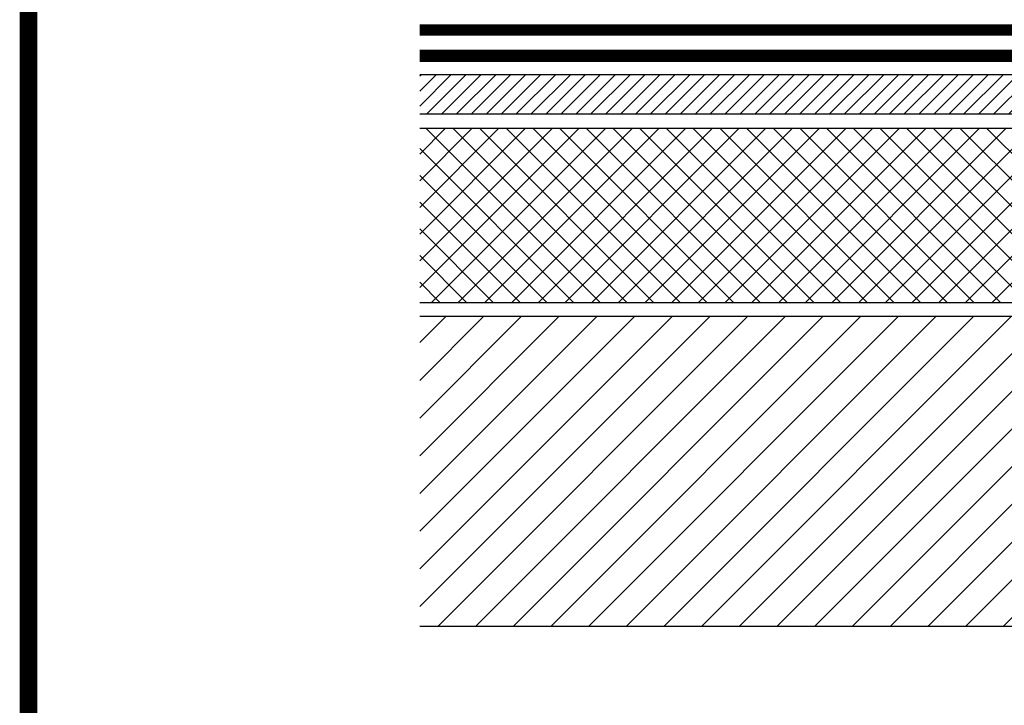
# Model space of a CAD drawing. Extents: x 6.3 to 17.3, y 9.5 to 18.
# Drawn here: x 6.6 to 8.8, y 12.4 to 13.9 of the extents above; entities that cross this region are included whole.
import ezdxf

# ---------------------------------------------------------------- set-up
doc = ezdxf.new("R2010")
doc.units = 0
doc.header["$MEASUREMENT"] = 0
doc.linetypes.add('PL5', pattern=[0.375002, 0.046875, -0.070313, 0.117188, -0.070313, 0.070313])
for name, color, linetype in [('INSULATION', 140, 'CONTINUOUS'), ('MEMBRANE', 7, 'CONTINUOUS'), ('SUBSTRATE', 54, 'CONTINUOUS'), ('TITLE', 144, 'CONTINUOUS')]:
    doc.layers.add(name, color=color, linetype=linetype)

msp = doc.modelspace()

# ---------------------------------------------------------------- hatches: boundary and pattern name
at = {"layer": 'INSULATION'}
h = msp.add_hatch(dxfattribs=at)
h.set_pattern_fill('ANSI31', color=140, scale=0.19, style=0)
h.set_pattern_definition([(45, (0.43314, 0.84026), (-0.016793786, 0.016793786), [])])
h.paths.add_polyline_path([(10.2842, 13.8146), (7.4593, 13.8146), (7.4593, 13.7266), (10.2842, 13.7266)])
h.paths.add_polyline_path([(13.1087, 13.8146), (10.371, 13.8146), (10.371, 13.7266), (13.1087, 13.7266)])
h = msp.add_hatch(dxfattribs=at)
h.set_pattern_fill('NET', color=140, scale=0.34, angle=45, style=0)
h.set_pattern_definition([(45, (0.43314, 0.84026), (-0.03005204, 0.03005204), []), (135, (0.43314, 0.84026), (-0.03005204, -0.03005204), [])])
h.paths.add_polyline_path([(13.1087, 13.6938), (10.371, 13.6938), (10.371, 13.3025), (13.1088, 13.3025)])
h.paths.add_polyline_path([(10.2842, 13.6938), (7.4593, 13.6938), (7.4593, 13.3025), (10.2843, 13.3025)])
at = {"layer": 'SUBSTRATE'}
h = msp.add_hatch(dxfattribs=at)
h.set_pattern_fill('ANSI31', color=256, scale=0.48, style=0)
h.set_pattern_definition([(45, (0.43314, 0.84026), (-0.0424264, 0.0424264), [])])
h.paths.add_polyline_path([(10.2843, 13.2711), (7.4593, 13.2711), (7.4593, 12.5745), (10.2843, 12.5745)])
h.paths.add_polyline_path([(13.1088, 13.2711), (10.371, 13.2711), (10.3711, 12.5745), (13.1088, 12.5745)])

# ---------------------------------------------------------------- linework, layer by layer
at = {"layer": 'INSULATION', "color": 140, "flags": 128}
for points in [[(10.2842, 13.8146), (7.4593, 13.8146)], [(7.4593, 13.7266), (10.2842, 13.7266)], [(10.2842, 13.6938), (7.4593, 13.6938)], [(7.4593, 13.3025), (10.2843, 13.3025)]]:
    msp.add_lwpolyline(points, dxfattribs=at)
at = {"layer": 'MEMBRANE', "linetype": 'PL5', "const_width": 0.0256}
msp.add_lwpolyline([(10.2842, 13.9157), (7.4593, 13.9157)], dxfattribs=at)
at = {"layer": 'MEMBRANE', "const_width": 0.0282}
msp.add_lwpolyline([(10.2842, 13.8573), (7.4593, 13.8573)], dxfattribs=at)
at = {"layer": 'SUBSTRATE', "linetype": 'Continuous'}
msp.add_line((10.2843, 13.2711), (7.4593, 13.2711), dxfattribs=at)
at = {"layer": 'SUBSTRATE', "linetype": 'Continuous', "flags": 128}
msp.add_lwpolyline([(7.4593, 12.5745), (10.2843, 12.5745)], dxfattribs=at)
at = {"layer": 'TITLE', "linetype": 'Continuous', "const_width": 0.04}
msp.add_lwpolyline([(17.0788, 17.2636), (17.0788, 9.9129, -0.414214), (16.8788, 9.7129), (6.7788, 9.7129, -0.414214), (6.5788, 9.9129), (6.5788, 17.2636, -0.414214), (6.7788, 17.4636), (16.8788, 17.4636, -0.414214)], format="xyb", close=True, dxfattribs=at)

doc.saveas('drawing.dxf')
